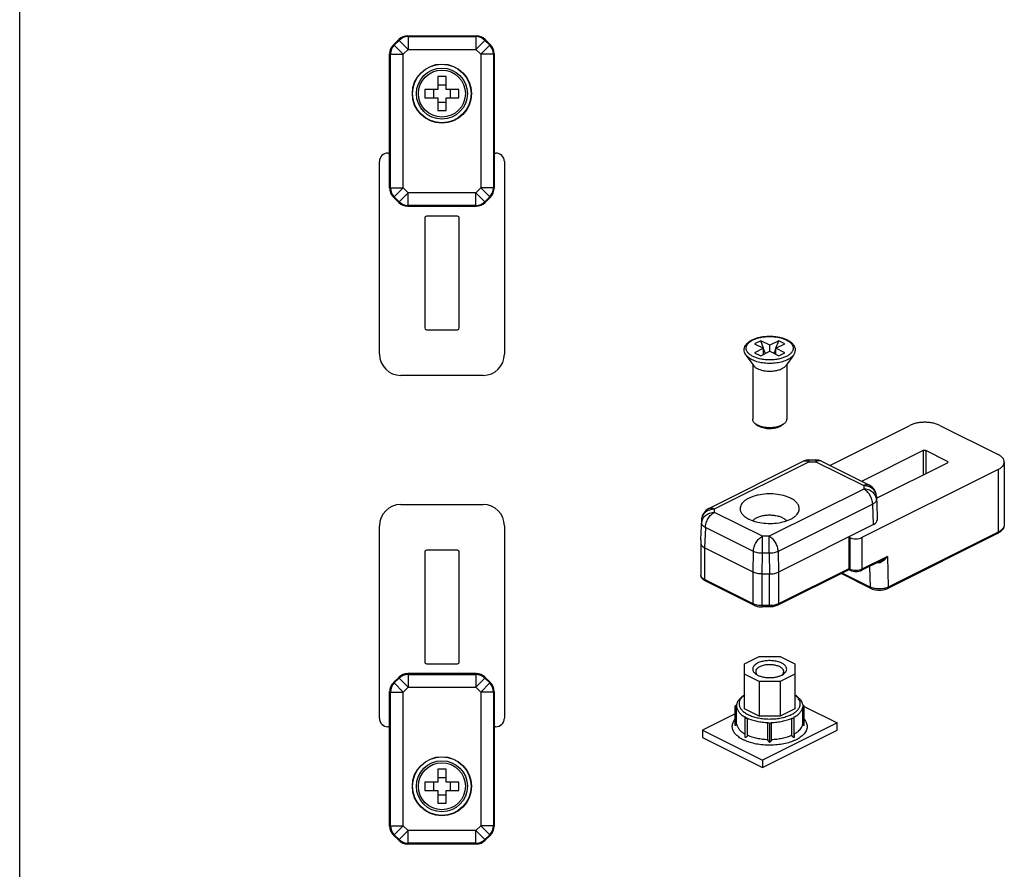
# Model space of a CAD drawing. Units: millimetres. Extents: x 230 to 440, y 0 to 297.
# Drawn here: x 230 to 346, y 107 to 207 of the extents above; entities that cross this region are included whole.
import ezdxf

# ---------------------------------------------------------------- set-up
doc = ezdxf.new("R2010")
doc.units = ezdxf.units.MM
doc.header["$LTSCALE"] = 19.36
doc.layers.get('0').update_dxf_attribs({"linetype": 'CONTINUOUS'})

msp = doc.modelspace()

# ---------------------------------------------------------------- linework, layer by layer
for p, q in [((230.01, 0), (230.01, 297)), ((275.66, 205.16), (283.71, 205.16)), ((274.6, 204.72), (273.97, 204.1)), ((285.4, 204.1), (284.77, 204.72)), ((273.53, 187.23), (273.53, 203.04)), ((285.83, 203.04), (285.83, 187.23)), ((279.18, 200.36), (279.18, 198.86)), ((280.18, 200.36), (279.18, 200.36)), ((280.18, 199.36), (279.18, 199.36)), ((280.18, 198.86), (280.18, 200.36)), ((277.68, 198.86), (277.68, 197.86)), ((279.18, 198.86), (277.68, 198.86)), ((278.68, 198.86), (278.68, 197.86)), ((281.68, 198.86), (280.18, 198.86)), ((280.68, 197.86), (280.68, 198.86)), ((281.68, 197.86), (281.68, 198.86)), ((277.68, 197.86), (279.18, 197.86)), ((279.18, 197.86), (279.18, 196.36)), ((279.18, 197.36), (280.18, 197.36)), ((280.18, 196.36), (280.18, 197.86)), ((280.18, 197.86), (281.68, 197.86)), ((279.18, 196.36), (280.18, 196.36)), ((273.33, 191.36), (273.53, 191.36)), ((285.83, 191.36), (286.03, 191.36)), ((272.33, 167.71), (272.33, 190.36)), ((287.03, 190.36), (287.03, 167.71)), ((274.6, 185.55), (273.97, 186.17)), ((285.4, 186.17), (284.77, 185.55)), ((275.66, 185.11), (283.71, 185.11)), ((277.66, 183.73), (277.66, 170.78)), ((281.51, 183.93), (277.86, 183.93)), ((281.71, 170.78), (281.71, 183.73)), ((277.86, 170.58), (281.51, 170.58)), ((317.18, 169.28), (316.47, 168.93)), ((317.5, 168.42), (317.18, 169.28)), ((318.24, 168.75), (317.18, 169.28)), ((319.3, 169.28), (318.24, 168.75)), ((318.98, 168.42), (319.3, 169.28)), ((320.01, 168.93), (319.3, 169.28)), ((316.47, 168.93), (317.53, 168.4)), ((317.53, 168.4), (316.47, 167.87)), ((317.18, 167.52), (318.24, 168.05)), ((317.53, 167.69), (317.53, 168.4)), ((317.73, 167.79), (317.53, 168.33)), ((318.24, 168.05), (318.24, 168.75)), ((318.24, 168.05), (319.3, 167.52)), ((318.75, 167.79), (318.95, 168.33)), ((318.95, 168.4), (320.01, 168.93)), ((318.95, 167.69), (318.95, 168.4)), ((320.01, 167.87), (318.95, 168.4)), ((315.45, 167.59), (316.36, 166.33)), ((316.47, 167.87), (317.18, 167.52)), ((319.3, 167.52), (320.01, 167.87)), ((321.03, 167.59), (320.12, 166.33)), ((316.24, 166.49), (316.24, 160.04)), ((320.24, 166.49), (320.24, 160.04)), ((284.53, 165.21), (274.83, 165.21)), ((316.61, 159.47), (316.89, 159.26)), ((319.59, 159.26), (319.41, 159.16)), ((319.87, 159.47), (319.59, 159.26)), ((319.87, 159.47), (319.65, 159.34)), ((325.3, 154.61), (334.71, 159.32)), ((338.25, 159.32), (345.11, 155.89)), ((322.86, 155.25), (323.66, 155.25)), ((336.31, 156.35), (329.06, 152.73)), ((339.17, 155.06), (336.59, 156.35)), ((311.07, 149.53), (322.19, 155.1)), ((324.33, 155.1), (329.97, 152.27)), ((345.11, 154.12), (329.09, 146.11)), ((330.81, 150.74), (339.17, 154.92)), ((345.84, 155.01), (345.84, 147.64)), ((330.8, 150.99), (330.9, 148.63)), ((274.83, 150.01), (284.53, 150.01)), ((330.9, 148.63), (330.9, 148.61)), ((330.9, 148.61), (330.9, 148.17)), ((272.33, 124.86), (272.33, 147.51)), ((287.03, 147.51), (287.03, 124.86)), ((310.14, 145.89), (310.24, 148.25)), ((330.46, 147.64), (319.28, 142.06)), ((327.54, 146.18), (327.54, 142.46)), ((327.68, 146.11), (327.54, 146.18)), ((345.03, 146.6), (332.12, 140.14)), ((310.14, 145.87), (310.14, 145.89)), ((310.14, 145.87), (310.14, 141.71)), ((316.28, 142.06), (310.58, 144.9)), ((277.66, 144.43), (277.66, 131.48)), ((281.51, 144.63), (277.86, 144.63)), ((281.71, 131.48), (281.71, 144.43)), ((331.41, 143.43), (329.01, 142.23)), ((317.34, 141.84), (318.22, 141.84)), ((327.54, 142.34), (319.2, 138.17)), ((330.15, 140.14), (326.65, 141.89)), ((327.54, 142.46), (327.54, 142.34)), ((327.76, 142.23), (327.54, 142.34)), ((316.36, 138.17), (310.66, 141.02)), ((318.22, 137.96), (317.34, 137.96)), ((315.29, 131.25), (317.02, 132.12)), ((317.02, 132.12), (319.46, 132.12)), ((319.46, 132.12), (321.19, 131.25)), ((277.86, 131.28), (281.51, 131.28)), ((315.29, 125.96), (315.29, 131.25)), ((321.19, 131.25), (321.19, 125.96)), ((283.71, 130.11), (275.66, 130.11)), ((317.02, 129.17), (315.29, 130.03)), ((321.19, 130.03), (319.46, 129.17)), ((319.65, 129.94), (319.87, 130.06)), ((273.97, 129.05), (274.6, 129.67)), ((284.77, 129.67), (285.4, 129.05)), ((317.02, 129.17), (317.02, 125.1)), ((319.46, 129.17), (317.02, 129.17)), ((319.46, 129.17), (319.46, 125.1)), ((273.53, 112.18), (273.53, 127.99)), ((285.83, 127.99), (285.83, 112.18)), ((315.05, 127.44), (315.29, 127.6)), ((321.42, 127.44), (321.19, 127.6)), ((314.34, 126.41), (314.19, 126.31)), ((314.19, 126.31), (314.34, 126.21)), ((314.19, 124.01), (314.19, 126.31)), ((322.29, 126.31), (322.13, 126.41)), ((322.13, 126.21), (322.29, 126.31)), ((322.29, 124.01), (322.29, 126.31)), ((314.19, 125.4), (310.32, 123.46)), ((314.34, 124.22), (314.34, 126.21)), ((317.02, 125.1), (315.29, 125.96)), ((321.19, 125.96), (319.46, 125.1)), ((322.13, 124.22), (322.13, 126.21)), ((322.29, 126.25), (326.16, 124.31)), ((315.34, 125.01), (315.37, 124.88)), ((315.34, 123.01), (315.34, 125.01)), ((315.37, 124.88), (315.63, 124.86)), ((315.37, 122.58), (315.37, 124.88)), ((315.63, 122.87), (315.63, 124.86)), ((319.46, 125.1), (317.02, 125.1)), ((326.16, 124.31), (317.39, 119.93)), ((318.04, 124.36), (318.24, 124.29)), ((318.04, 122.37), (318.04, 124.36)), ((318.24, 124.29), (318.44, 124.36)), ((318.24, 121.99), (318.24, 124.29)), ((318.44, 122.37), (318.44, 124.36)), ((320.85, 124.86), (321.1, 124.88)), ((320.85, 122.87), (320.85, 124.86)), ((321.1, 124.88), (321.13, 125.01)), ((321.1, 122.58), (321.1, 124.88)), ((321.13, 123.01), (321.13, 125.01)), ((326.16, 123.45), (326.16, 124.31)), ((273.53, 123.86), (273.33, 123.86)), ((286.03, 123.86), (285.83, 123.86)), ((310.32, 123.46), (317.39, 119.93)), ((310.32, 123.46), (310.32, 122.6)), ((317.39, 119.06), (326.16, 123.45)), ((310.32, 122.6), (317.39, 119.06)), ((317.39, 119.93), (317.39, 119.06)), ((280.18, 118.86), (279.18, 118.86)), ((279.18, 118.86), (279.18, 117.36)), ((280.18, 117.36), (280.18, 118.86)), ((279.18, 117.36), (277.68, 117.36)), ((277.68, 117.36), (277.68, 116.36)), ((278.68, 117.36), (278.68, 116.36)), ((280.18, 117.86), (279.18, 117.86)), ((281.68, 117.36), (280.18, 117.36)), ((280.68, 116.36), (280.68, 117.36)), ((281.68, 116.36), (281.68, 117.36)), ((277.68, 116.36), (279.18, 116.36)), ((279.18, 116.36), (279.18, 114.86)), ((279.18, 115.86), (280.18, 115.86)), ((280.18, 116.36), (281.68, 116.36)), ((280.18, 114.86), (280.18, 116.36)), ((279.18, 114.86), (280.18, 114.86)), ((273.97, 111.12), (274.6, 110.5)), ((283.71, 110.06), (275.66, 110.06)), ((284.77, 110.5), (285.4, 111.12))]:
    msp.add_line(p, q)
at = {"color": 9}
for p, q in [((275.66, 205.16), (275.7, 205.06)), ((275.7, 205.06), (275.7, 203.56)), ((275.7, 205.06), (283.67, 205.06)), ((283.67, 205.06), (283.71, 205.16)), ((283.67, 205.06), (283.67, 203.56)), ((274.07, 204.06), (273.97, 204.1)), ((274.07, 204.06), (274.64, 204.62)), ((274.07, 204.06), (275.13, 203)), ((274.6, 204.72), (274.64, 204.62)), ((274.64, 204.62), (275.7, 203.56)), ((284.73, 204.62), (283.67, 203.56)), ((285.3, 204.06), (284.24, 203)), ((284.73, 204.62), (284.77, 204.72)), ((284.73, 204.62), (285.3, 204.06)), ((285.4, 204.1), (285.3, 204.06)), ((273.63, 203), (273.53, 203.04)), ((273.63, 187.27), (273.63, 203)), ((273.63, 203), (275.13, 203)), ((275.13, 203), (275.7, 203.56)), ((275.13, 187.27), (275.13, 203)), ((275.7, 203.56), (283.67, 203.56)), ((283.67, 203.56), (284.24, 203)), ((284.24, 203), (284.24, 187.27)), ((285.74, 203), (284.24, 203)), ((285.83, 203.04), (285.74, 203)), ((285.74, 203), (285.74, 187.27)), ((273.53, 187.23), (273.63, 187.27)), ((273.63, 187.27), (275.13, 187.27)), ((274.07, 186.21), (275.13, 187.27)), ((274.64, 185.64), (275.7, 186.7)), ((275.7, 186.7), (275.13, 187.27)), ((275.7, 185.2), (275.7, 186.7)), ((283.67, 186.7), (275.7, 186.7)), ((284.24, 187.27), (283.67, 186.7)), ((283.67, 185.2), (283.67, 186.7)), ((284.73, 185.64), (283.67, 186.7)), ((285.3, 186.21), (284.24, 187.27)), ((285.74, 187.27), (284.24, 187.27)), ((285.74, 187.27), (285.83, 187.23)), ((273.97, 186.17), (274.07, 186.21)), ((274.64, 185.64), (274.07, 186.21)), ((274.64, 185.64), (274.6, 185.55)), ((285.3, 186.21), (284.73, 185.64)), ((284.77, 185.55), (284.73, 185.64)), ((285.3, 186.21), (285.4, 186.17)), ((275.7, 185.2), (275.66, 185.11)), ((283.67, 185.2), (275.7, 185.2)), ((283.71, 185.11), (283.67, 185.2)), ((322.86, 155.25), (322.86, 155.05)), ((323.66, 155.25), (323.66, 155.05)), ((336.31, 156.35), (336.31, 153.49)), ((336.59, 156.35), (336.59, 153.63)), ((311.74, 149.49), (322.86, 155.05)), ((322.86, 155.05), (323.66, 155.05)), ((323.66, 155.05), (329.3, 152.23)), ((339.17, 155.06), (339.17, 154.92)), ((345.11, 154.12), (345.11, 146.76)), ((329.3, 151.83), (318.18, 146.27)), ((329.3, 152.23), (329.3, 151.83)), ((330.8, 150.99), (330.8, 150.58)), ((311.74, 149.09), (311.74, 149.49)), ((330.36, 150.05), (319.24, 144.49)), ((330.46, 147.64), (330.36, 150.05)), ((317.38, 146.27), (311.74, 149.09)), ((330.9, 148.63), (330.9, 148.61)), ((310.24, 147.84), (310.24, 148.25)), ((310.68, 147.31), (310.58, 144.9)), ((316.32, 144.49), (310.68, 147.31)), ((317.38, 144.27), (317.38, 146.27)), ((318.18, 146.27), (317.38, 146.27)), ((318.18, 144.27), (318.18, 146.27)), ((327.68, 146.11), (327.68, 142.39)), ((329.09, 146.11), (329.09, 142.39)), ((345.11, 146.76), (332.19, 140.3)), ((310.14, 145.87), (310.14, 145.89)), ((310.58, 144.9), (310.58, 141.18)), ((316.28, 142.06), (316.32, 144.49)), ((317.34, 141.84), (317.38, 144.27)), ((318.18, 144.27), (317.38, 144.27)), ((318.18, 144.27), (318.22, 141.84)), ((319.24, 144.49), (319.28, 142.06)), ((332.09, 143.89), (329.09, 142.39)), ((332.09, 143.89), (332.19, 140.3)), ((330, 142.72), (330.07, 140.29)), ((316.28, 138.33), (316.28, 142.06)), ((317.34, 137.96), (317.34, 141.84)), ((318.22, 137.96), (318.22, 141.84)), ((327.54, 142.46), (319.28, 138.33)), ((319.28, 142.06), (319.28, 138.33)), ((330.07, 140.29), (326.76, 141.95)), ((327.68, 142.39), (327.54, 142.46)), ((316.28, 138.33), (310.58, 141.18)), ((318.22, 138.11), (317.34, 138.11)), ((275.66, 130.11), (275.7, 130.01)), ((275.7, 130.01), (283.67, 130.01)), ((275.7, 130.01), (275.7, 128.51)), ((283.67, 130.01), (283.71, 130.11)), ((283.67, 130.01), (283.67, 128.51)), ((274.07, 129.01), (273.97, 129.05)), ((274.07, 129.01), (274.64, 129.57)), ((274.07, 129.01), (275.13, 127.95)), ((274.6, 129.67), (274.64, 129.57)), ((274.64, 129.57), (275.7, 128.51)), ((284.73, 129.57), (283.67, 128.51)), ((285.3, 129.01), (284.24, 127.95)), ((284.73, 129.57), (284.77, 129.67)), ((284.73, 129.57), (285.3, 129.01)), ((285.4, 129.05), (285.3, 129.01)), ((273.63, 127.95), (273.53, 127.99)), ((273.63, 127.95), (275.13, 127.95)), ((273.63, 112.22), (273.63, 127.95)), ((275.13, 127.95), (275.7, 128.51)), ((275.13, 112.22), (275.13, 127.95)), ((275.7, 128.51), (283.67, 128.51)), ((283.67, 128.51), (284.24, 127.95)), ((285.74, 127.95), (284.24, 127.95)), ((284.24, 127.95), (284.24, 112.22)), ((285.83, 127.99), (285.74, 127.95)), ((285.74, 127.95), (285.74, 112.22)), ((273.53, 112.18), (273.63, 112.22)), ((273.63, 112.22), (275.13, 112.22)), ((274.07, 111.16), (275.13, 112.22)), ((274.64, 110.59), (275.7, 111.65)), ((275.7, 111.65), (275.13, 112.22)), ((283.67, 111.65), (275.7, 111.65)), ((275.7, 110.15), (275.7, 111.65)), ((284.24, 112.22), (283.67, 111.65)), ((284.73, 110.59), (283.67, 111.65)), ((283.67, 110.15), (283.67, 111.65)), ((285.74, 112.22), (284.24, 112.22)), ((285.3, 111.16), (284.24, 112.22)), ((285.74, 112.22), (285.83, 112.18)), ((273.97, 111.12), (274.07, 111.16)), ((274.64, 110.59), (274.07, 111.16)), ((274.64, 110.59), (274.6, 110.5)), ((275.7, 110.15), (275.66, 110.06)), ((283.67, 110.15), (275.7, 110.15)), ((283.71, 110.06), (283.67, 110.15)), ((285.3, 111.16), (284.73, 110.59)), ((284.77, 110.5), (284.73, 110.59)), ((285.3, 111.16), (285.4, 111.12))]:
    msp.add_line(p, q, dxfattribs=at)
msp.add_lwpolyline([(330.15, 140.14), (330.35, 140.06), (330.65, 139.98), (330.97, 139.94), (331.3, 139.94), (331.62, 139.98), (331.92, 140.06), (332.12, 140.14)])
for centre, radius in [((279.68, 198.36), 3.48), ((279.68, 198.36), 3.45), ((279.68, 198.36), 3), ((279.68, 116.86), 3.48), ((279.68, 116.86), 3.45), ((279.68, 116.86), 3)]:
    msp.add_circle(centre, radius)
for centre in [(279.68, 198.36), (279.68, 116.86)]:
    msp.add_circle(centre, 2.76, dxfattribs=at)
for centre, radius, start, end in [((275.66, 203.66), 1.5, 90, 135), ((283.71, 203.66), 1.5, 45, 90), ((275.03, 203.04), 1.5, 135, 180), ((284.33, 203.04), 1.5, 0, 45), ((273.33, 190.36), 1, 90, 180), ((286.03, 190.36), 1, 0, 90), ((274.83, 167.71), 2.5, 180, 270), ((284.53, 167.71), 2.5, 270, 0), ((318.74, 161.17), 2.05, 294.1425, 296.5547), ((322.86, 153.75), 1.5, 90.0005, 116.5647), ((323.66, 153.75), 1.5, 63.4353, 89.9995), ((329.3, 150.93), 1.5, 2.3304, 63.4271), ((274.83, 147.51), 2.5, 90, 180), ((284.53, 147.51), 2.5, 0, 90), ((311.74, 148.19), 1.5, 116.5735, 177.6668), ((344.01, 148.65), 2.29, 296.5055, 300.4346), ((315.32, 126.31), 0.977, 174.1278, 185.8722), ((273.33, 124.86), 1, 180, 270), ((286.03, 124.86), 1, 270, 0), ((275.03, 112.18), 1.5, 180, 225), ((284.33, 112.18), 1.5, 315, 0), ((275.66, 111.56), 1.5, 225, 270), ((283.71, 111.56), 1.5, 270, 315)]:
    msp.add_arc(centre, radius, start, end)
for centre, radius, start, end in [((275.7, 203.56), 1.5, 90.0301, 134.9699), ((283.67, 203.56), 1.5, 45.0301, 89.9699), ((275.13, 203), 1.5, 135.0301, 179.9699), ((284.24, 203), 1.5, 0.0301, 44.9699), ((275.13, 187.27), 1.5, 180.0301, 224.9699), ((284.24, 187.27), 1.5, 315.0301, 359.9699), ((275.7, 186.7), 1.5, 225.0301, 269.9699), ((283.67, 186.7), 1.5, 270.0301, 314.9699), ((331.06, 146.17), 3, 266.9845, 268.1848), ((275.7, 128.51), 1.5, 90.0301, 134.9699), ((283.67, 128.51), 1.5, 45.0301, 89.9699), ((275.13, 127.95), 1.5, 135.0301, 179.9699), ((284.24, 127.95), 1.5, 0.0301, 44.9699), ((275.13, 112.22), 1.5, 180.0301, 224.9699), ((284.24, 112.22), 1.5, 315.0301, 359.9699), ((275.7, 111.65), 1.5, 225.0301, 269.9699), ((283.67, 111.65), 1.5, 270.0301, 314.9699)]:
    msp.add_arc(centre, radius, start, end, dxfattribs=at)
for centre, major_axis, ratio, start_param, end_param in [((275.04, 187.23), (1.39, 0.57), 0.999286, 2.749146, 3.534039), ((284.33, 187.23), (1.39, -0.57), 0.999286, -0.392447, 0.392447), ((275.66, 186.61), (0.57, 1.39), 0.999286, -3.534039, -2.749146), ((283.71, 186.61), (-0.57, 1.39), 0.999286, -3.534039, -2.749146), ((277.86, 183.73), (0.141, -0.141), 0.999924, 2.356233, 3.926953), ((281.51, 183.73), (0.141, 0.141), 0.999924, -0.78536, 0.78536), ((277.86, 170.78), (0.141, 0.141), 0.999924, -3.926953, -2.356233), ((281.51, 170.78), (-0.141, 0.141), 0.999924, -3.926953, -2.356233), ((336.45, 156.28), (0.2, 0), 0.500038, 0.785436, 2.356156), ((339.03, 154.99), (0.2, 0), 0.499962, 5.497825, 7.068545), ((329.39, 148.18), (1.5, 0), 0.499748, -0.784726, 0.000168), ((277.86, 144.43), (0.141, -0.141), 0.999924, 2.356233, 3.926953), ((281.51, 144.43), (0.141, 0.141), 0.999924, -0.78536, 0.78536), ((277.86, 131.48), (0.141, 0.141), 0.999924, 2.356233, 3.926953), ((281.51, 131.48), (-0.141, 0.141), 0.999924, -3.926953, -2.356233), ((275.66, 128.61), (-0.57, 1.39), 0.999286, -0.392447, 0.392447), ((283.71, 128.61), (0.57, 1.39), 0.999286, -0.392447, 0.392447), ((275.04, 127.99), (1.39, -0.57), 0.999286, 2.749146, 3.534039), ((284.33, 127.99), (1.39, 0.57), 0.999286, -0.392447, 0.392447)]:
    msp.add_ellipse(centre, major_axis=major_axis, ratio=ratio, start_param=start_param, end_param=end_param)
for points, knots in [([(315.45, 167.59), (315.4, 167.66), (315.31, 167.82), (315.23, 168.07), (315.24, 168.34), (315.31, 168.59), (315.45, 168.83), (315.65, 169.04), (315.89, 169.23), (316.08, 169.34), (316.18, 169.38)], [0, 0, 0, 0, 0.12011, 0.236248, 0.351182, 0.467478, 0.587929, 0.71544, 0.852381, 1, 1, 1, 1]), ([(316.18, 169.38), (316.3, 169.45), (316.57, 169.56), (317, 169.68), (317.47, 169.77), (317.95, 169.81), (318.44, 169.82), (318.93, 169.78), (319.4, 169.7), (319.83, 169.58), (320.23, 169.43), (320.57, 169.24), (320.86, 169.02), (321.04, 168.8), (321.15, 168.61), (321.2, 168.47), (321.24, 168.32), (321.24, 168.16), (321.22, 168.01), (321.18, 167.86), (321.12, 167.72), (321.06, 167.63), (321.03, 167.59)], [0, 0, 0, 0, 0.064615, 0.133867, 0.206791, 0.282094, 0.358302, 0.433876, 0.50732, 0.577304, 0.64279, 0.70318, 0.758483, 0.809443, 0.83377, 0.857574, 0.881056, 0.904404, 0.927789, 0.951388, 0.975371, 1, 1, 1, 1]), ([(319.65, 165.96), (319.59, 165.93), (319.46, 165.87), (319.25, 165.8), (319.03, 165.75), (318.71, 165.69), (318.3, 165.66), (317.81, 165.68), (317.41, 165.75), (317.12, 165.84), (316.92, 165.91), (316.74, 166), (316.59, 166.1), (316.46, 166.21), (316.39, 166.29), (316.36, 166.33)], [0, 0, 0, 0, 0.058613, 0.121082, 0.186823, 0.255182, 0.396594, 0.538856, 0.675328, 0.739528, 0.800151, 0.856707, 0.908879, 0.956575, 1, 1, 1, 1]), ([(320.12, 166.33), (320.07, 166.25), (319.96, 166.15), (319.8, 166.04), (319.7, 165.99), (319.65, 165.96)], [0, 0, 0, 0, 0.460068, 0.720127, 1, 1, 1, 1]), ([(316.61, 159.47), (316.55, 159.51), (316.45, 159.59), (316.33, 159.73), (316.27, 159.86), (316.24, 159.97), (316.24, 160.02), (316.24, 160.04)], [0, 0, 0, 0, 0.289673, 0.547962, 0.780904, 0.891398, 1, 1, 1, 1]), ([(320.24, 160.04), (320.24, 160.02), (320.23, 159.97), (320.21, 159.86), (320.15, 159.73), (320.03, 159.59), (319.93, 159.51), (319.87, 159.47)], [0, 0, 0, 0, 0.1086, 0.219095, 0.452041, 0.710306, 1, 1, 1, 1]), ([(316.91, 159.3), (316.88, 159.31), (316.77, 159.36), (316.67, 159.42), (316.61, 159.47)], [0, 0, 0, 0, 0.263563, 1, 1, 1, 1]), ([(319.41, 159.16), (319.32, 159.11), (319.12, 159.04), (318.8, 158.96), (318.45, 158.92), (318.1, 158.91), (317.75, 158.95), (317.43, 159.02), (317.14, 159.12), (316.97, 159.21), (316.89, 159.26)], [0, 0, 0, 0, 0.115299, 0.24201, 0.376258, 0.513449, 0.648749, 0.777481, 0.89556, 1, 1, 1, 1]), ([(319.57, 159.3), (319.48, 159.26), (319.28, 159.18), (318.95, 159.1), (318.6, 159.05), (318.24, 159.04), (317.88, 159.05), (317.53, 159.1), (317.21, 159.18), (317, 159.26), (316.91, 159.3)], [0, 0, 0, 0, 0.114144, 0.237334, 0.366943, 0.499863, 0.632804, 0.76247, 0.885764, 1, 1, 1, 1]), ([(338.25, 159.32), (338.13, 159.38), (337.86, 159.49), (337.43, 159.6), (336.97, 159.67), (336.48, 159.69), (336, 159.67), (335.53, 159.6), (335.1, 159.49), (334.84, 159.38), (334.71, 159.32)], [0, 0, 0, 0, 0.112527, 0.235466, 0.365814, 0.5, 0.634186, 0.764534, 0.887473, 1, 1, 1, 1]), ([(345.84, 155.01), (345.84, 155.09), (345.8, 155.26), (345.65, 155.5), (345.41, 155.72), (345.22, 155.84), (345.11, 155.89)], [0, 0, 0, 0, 0.206568, 0.434514, 0.697428, 1, 1, 1, 1]), ([(345.11, 154.12), (345.22, 154.18), (345.41, 154.29), (345.65, 154.51), (345.8, 154.75), (345.84, 154.92), (345.84, 155.01)], [0, 0, 0, 0, 0.302572, 0.565486, 0.793432, 1, 1, 1, 1]), ([(320.7, 150.75), (320.57, 150.81), (320.3, 150.93), (319.7, 151.12), (318.89, 151.26), (317.88, 151.28), (317.05, 151.17), (316.42, 151.01), (316.01, 150.86), (315.64, 150.68), (315.32, 150.48), (315.07, 150.26), (314.89, 150.01), (314.78, 149.75), (314.76, 149.57), (314.76, 149.49)], [0, 0, 0, 0, 0.062848, 0.130445, 0.275947, 0.42782, 0.576149, 0.646066, 0.711742, 0.772392, 0.827521, 0.877034, 0.921384, 0.961733, 1, 1, 1, 1]), ([(321.72, 149.49), (321.72, 149.55), (321.71, 149.66), (321.65, 149.9), (321.47, 150.2), (321.13, 150.51), (320.85, 150.67), (320.7, 150.75)], [0, 0, 0, 0, 0.102484, 0.207413, 0.43435, 0.696779, 1, 1, 1, 1]), ([(314.76, 149.49), (314.76, 149.43), (314.78, 149.32), (314.86, 149.09), (315.04, 148.81), (315.36, 148.52), (315.63, 148.37), (315.78, 148.29)], [0, 0, 0, 0, 0.102041, 0.207339, 0.43586, 0.698708, 1, 1, 1, 1]), ([(315.78, 148.29), (316.04, 148.16), (316.62, 147.96), (317.56, 147.79), (318.55, 147.77), (319.52, 147.88), (320.26, 148.09), (320.78, 148.32), (321.1, 148.52), (321.36, 148.74), (321.55, 148.97), (321.68, 149.22), (321.71, 149.4), (321.72, 149.49)], [0, 0, 0, 0, 0.129298, 0.273598, 0.424443, 0.572316, 0.708165, 0.769358, 0.825222, 0.875578, 0.920741, 0.961657, 1, 1, 1, 1]), ([(316.24, 148.1), (316.31, 148.19), (316.51, 148.36), (316.87, 148.55), (317.31, 148.69), (317.81, 148.77), (318.33, 148.79), (318.85, 148.74), (319.33, 148.64), (319.63, 148.53), (319.76, 148.46)], [0, 0, 0, 0, 0.092517, 0.20241, 0.327799, 0.464271, 0.606002, 0.746585, 0.879719, 1, 1, 1, 1]), ([(319.76, 148.46), (319.86, 148.41), (320.03, 148.31), (320.18, 148.17), (320.24, 148.1)], [0, 0, 0, 0, 0.536353, 1, 1, 1, 1]), ([(345.84, 147.64), (345.84, 147.55), (345.81, 147.35), (345.66, 147.08), (345.44, 146.85), (345.26, 146.73), (345.17, 146.67)], [0, 0, 0, 0, 0.23563, 0.476019, 0.72832, 1, 1, 1, 1]), ([(327.68, 146.11), (327.78, 146.06), (328.01, 145.99), (328.39, 145.96), (328.76, 145.99), (328.99, 146.06), (329.09, 146.11)], [0, 0, 0, 0, 0.235389, 0.5, 0.764611, 1, 1, 1, 1]), ([(310.14, 145.43), (310.14, 145.39), (310.16, 145.28), (310.26, 145.14), (310.4, 145.01), (310.52, 144.94), (310.58, 144.9)], [0, 0, 0, 0, 0.204888, 0.432523, 0.696145, 1, 1, 1, 1]), ([(310.66, 141.02), (310.59, 141.05), (310.45, 141.14), (310.29, 141.29), (310.17, 141.49), (310.14, 141.64), (310.14, 141.71)], [0, 0, 0, 0, 0.264597, 0.514503, 0.757769, 1, 1, 1, 1]), ([(317.34, 141.84), (317.24, 141.84), (317.05, 141.85), (316.77, 141.89), (316.51, 141.96), (316.35, 142.02), (316.28, 142.06)], [0, 0, 0, 0, 0.26856, 0.529444, 0.775327, 1, 1, 1, 1]), ([(318.22, 141.84), (318.32, 141.84), (318.51, 141.85), (318.79, 141.89), (319.05, 141.96), (319.21, 142.02), (319.28, 142.06)], [0, 0, 0, 0, 0.268551, 0.529426, 0.77531, 1, 1, 1, 1]), ([(329.01, 142.23), (328.92, 142.18), (328.71, 142.11), (328.39, 142.08), (328.06, 142.11), (327.85, 142.18), (327.76, 142.23)], [0, 0, 0, 0, 0.241395, 0.50001, 0.758621, 1, 1, 1, 1]), ([(316.36, 138.17), (316.5, 138.1), (316.83, 137.99), (317.16, 137.96), (317.34, 137.96)], [0, 0, 0, 0, 0.478789, 1, 1, 1, 1]), ([(319.2, 138.17), (319.06, 138.1), (318.73, 137.99), (318.39, 137.96), (318.22, 137.96)], [0, 0, 0, 0, 0.478789, 1, 1, 1, 1]), ([(316.82, 131.35), (316.74, 131.31), (316.58, 131.21), (316.42, 131.06), (316.32, 130.94), (316.27, 130.84), (316.25, 130.74), (316.24, 130.68), (316.24, 130.64)], [0, 0, 0, 0, 0.302078, 0.564562, 0.682396, 0.792833, 0.897851, 1, 1, 1, 1]), ([(317.07, 130.92), (317, 130.89), (316.9, 130.83), (316.78, 130.73), (316.69, 130.64), (316.63, 130.53), (316.59, 130.42), (316.59, 130.37), (316.59, 130.34)], [0, 0, 0, 0, 0.302139, 0.438492, 0.56516, 0.79278, 0.897825, 1, 1, 1, 1]), ([(320.24, 130.64), (320.24, 130.69), (320.22, 130.79), (320.16, 130.94), (320.05, 131.08), (319.9, 131.21), (319.72, 131.32), (319.5, 131.42), (319.26, 131.51), (318.91, 131.59), (318.43, 131.65), (317.95, 131.64), (317.57, 131.59), (317.3, 131.53), (317.05, 131.45), (316.9, 131.39), (316.82, 131.35)], [0, 0, 0, 0, 0.038275, 0.078885, 0.123625, 0.173547, 0.229032, 0.289942, 0.355763, 0.425705, 0.573775, 0.725098, 0.798982, 0.870081, 0.937391, 1, 1, 1, 1]), ([(319.89, 130.34), (319.89, 130.38), (319.88, 130.46), (319.82, 130.59), (319.73, 130.7), (319.61, 130.8), (319.46, 130.9), (319.28, 130.98), (319.08, 131.05), (318.79, 131.12), (318.4, 131.17), (318, 131.16), (317.69, 131.12), (317.46, 131.07), (317.26, 131.01), (317.13, 130.95), (317.07, 130.92)], [0, 0, 0, 0, 0.038275, 0.078884, 0.123625, 0.173548, 0.229032, 0.289941, 0.355763, 0.425706, 0.573775, 0.725098, 0.798982, 0.870079, 0.937395, 1, 1, 1, 1]), ([(316.24, 130.64), (316.24, 130.59), (316.26, 130.48), (316.33, 130.33), (316.45, 130.19), (316.55, 130.1), (316.61, 130.06)], [0, 0, 0, 0, 0.218619, 0.451713, 0.710158, 1, 1, 1, 1]), ([(316.59, 130.34), (316.59, 130.31), (316.6, 130.24), (316.63, 130.15), (316.69, 130.05), (316.73, 130), (316.76, 129.97)], [0, 0, 0, 0, 0.229755, 0.468359, 0.723312, 1, 1, 1, 1]), ([(316.61, 130.06), (316.7, 130), (316.9, 129.89), (317.25, 129.76), (317.65, 129.68), (318.07, 129.64), (318.5, 129.64), (318.92, 129.69), (319.31, 129.79), (319.54, 129.88), (319.65, 129.94)], [0, 0, 0, 0, 0.104434, 0.222508, 0.351239, 0.486539, 0.623732, 0.757984, 0.884699, 1, 1, 1, 1]), ([(319.7, 129.96), (319.73, 129.98), (319.78, 130.04), (319.84, 130.14), (319.88, 130.24), (319.89, 130.31), (319.89, 130.34)], [0, 0, 0, 0, 0.278384, 0.533738, 0.771636, 1, 1, 1, 1]), ([(319.87, 130.06), (319.93, 130.1), (320.03, 130.19), (320.15, 130.33), (320.22, 130.48), (320.24, 130.59), (320.24, 130.64)], [0, 0, 0, 0, 0.289878, 0.548286, 0.781383, 1, 1, 1, 1]), ([(315.05, 127.44), (314.95, 127.37), (314.77, 127.22), (314.55, 126.97), (314.42, 126.74), (314.36, 126.55), (314.35, 126.46), (314.34, 126.41)], [0, 0, 0, 0, 0.287512, 0.546297, 0.780889, 0.891802, 1, 1, 1, 1]), ([(315.06, 127.42), (315.02, 127.37), (314.93, 127.28), (314.81, 127.13), (314.73, 126.98), (314.67, 126.82), (314.64, 126.66), (314.64, 126.49), (314.67, 126.33), (314.74, 126.11), (314.88, 125.91), (315.06, 125.72), (315.28, 125.53), (315.63, 125.32), (316.11, 125.11), (316.65, 124.95), (317.24, 124.83), (317.87, 124.77), (318.5, 124.77), (319.13, 124.82), (319.73, 124.92), (320.28, 125.08), (320.63, 125.22), (320.78, 125.3)], [0, 0, 0, 0, 0.025135, 0.048674, 0.070828, 0.0919, 0.112277, 0.132409, 0.15277, 0.173812, 0.219303, 0.244384, 0.271189, 0.330095, 0.395878, 0.467638, 0.544014, 0.623341, 0.703783, 0.783436, 0.860446, 0.933107, 1, 1, 1, 1]), ([(315.29, 127.6), (315.27, 127.59), (315.19, 127.53), (315.12, 127.47), (315.06, 127.42)], [0, 0, 0, 0, 0.258308, 1, 1, 1, 1]), ([(320.78, 125.3), (320.91, 125.36), (321.15, 125.5), (321.41, 125.71), (321.57, 125.89), (321.67, 126.02), (321.75, 126.16), (321.8, 126.31), (321.83, 126.45), (321.84, 126.6), (321.83, 126.74), (321.77, 126.94), (321.65, 127.18), (321.5, 127.34), (321.41, 127.42), (321.41, 127.42), (321.4, 127.44), (321.32, 127.5), (321.25, 127.56), (321.19, 127.6)], [0, 0, 0, 0, 0.159099, 0.301391, 0.366502, 0.427921, 0.486114, 0.541727, 0.595564, 0.648563, 0.701722, 0.756028, 0.871275, 1, 1, 1, 1, 1.241931, 2, 2, 2, 2]), ([(322.13, 126.41), (322.13, 126.46), (322.11, 126.55), (322.05, 126.74), (321.93, 126.97), (321.71, 127.22), (321.52, 127.37), (321.42, 127.44)], [0, 0, 0, 0, 0.108198, 0.219111, 0.453703, 0.712488, 1, 1, 1, 1]), ([(314.34, 126.21), (314.35, 126.16), (314.37, 126.04), (314.43, 125.88), (314.52, 125.72), (314.68, 125.5), (314.95, 125.25), (315.2, 125.08), (315.34, 125.01)], [0, 0, 0, 0, 0.103703, 0.210874, 0.323264, 0.442337, 0.703894, 1, 1, 1, 1]), ([(321.13, 125.01), (321.27, 125.08), (321.53, 125.25), (321.8, 125.5), (321.96, 125.72), (322.05, 125.88), (322.11, 126.04), (322.13, 126.16), (322.13, 126.21)], [0, 0, 0, 0, 0.296106, 0.557663, 0.676736, 0.789126, 0.896297, 1, 1, 1, 1]), ([(314.34, 124.22), (314.34, 124.19), (314.34, 124.14), (314.3, 124.07), (314.25, 124.03), (314.21, 124.02), (314.19, 124.01)], [0, 0, 0, 0, 0.31365, 0.565973, 0.786385, 1, 1, 1, 1]), ([(315.34, 125.01), (315.37, 124.99), (315.46, 124.94), (315.55, 124.9), (315.63, 124.86)], [0, 0, 0, 0, 0.244217, 1, 1, 1, 1]), ([(315.63, 124.86), (315.8, 124.79), (316.17, 124.65), (316.75, 124.5), (317.39, 124.4), (317.82, 124.37), (318.04, 124.36)], [0, 0, 0, 0, 0.228628, 0.47469, 0.733589, 1, 1, 1, 1]), ([(318.44, 124.36), (318.66, 124.37), (319.09, 124.4), (319.72, 124.5), (320.31, 124.65), (320.68, 124.79), (320.85, 124.86)], [0, 0, 0, 0, 0.266411, 0.52531, 0.771372, 1, 1, 1, 1]), ([(322.29, 124.01), (322.27, 124.02), (322.23, 124.03), (322.18, 124.07), (322.14, 124.14), (322.13, 124.19), (322.13, 124.22)], [0, 0, 0, 0, 0.213615, 0.434027, 0.68635, 1, 1, 1, 1]), ([(315.37, 122.58), (315.37, 122.65), (315.35, 122.76), (315.35, 122.9), (315.34, 122.98), (315.34, 123.01)], [0, 0, 0, 0, 0.491914, 0.753232, 1, 1, 1, 1]), ([(315.63, 122.87), (315.63, 122.86), (315.62, 122.82), (315.6, 122.76), (315.55, 122.69), (315.47, 122.63), (315.41, 122.59), (315.37, 122.58)], [0, 0, 0, 0, 0.120996, 0.24191, 0.486937, 0.739986, 1, 1, 1, 1]), ([(321.1, 122.58), (321.07, 122.59), (321.01, 122.63), (320.93, 122.69), (320.88, 122.76), (320.86, 122.82), (320.85, 122.86), (320.85, 122.87)], [0, 0, 0, 0, 0.260053, 0.513082, 0.758073, 0.878967, 1, 1, 1, 1]), ([(321.13, 123.01), (321.13, 122.98), (321.13, 122.9), (321.12, 122.76), (321.11, 122.65), (321.1, 122.58)], [0, 0, 0, 0, 0.246753, 0.508108, 1, 1, 1, 1]), ([(318.24, 121.99), (318.21, 122.01), (318.16, 122.07), (318.1, 122.16), (318.05, 122.27), (318.04, 122.34), (318.04, 122.37)], [0, 0, 0, 0, 0.254196, 0.510922, 0.764018, 1, 1, 1, 1]), ([(318.44, 122.37), (318.44, 122.34), (318.42, 122.27), (318.38, 122.16), (318.31, 122.07), (318.26, 122.01), (318.24, 121.99)], [0, 0, 0, 0, 0.235982, 0.489078, 0.745804, 1, 1, 1, 1])]:
    msp.add_open_spline(points, degree=3, knots=knots)
for points, knots in [([(320.19, 167.42), (320.06, 167.36), (319.76, 167.24), (319.29, 167.11), (318.77, 167.04), (318.24, 167.01), (317.7, 167.04), (317.19, 167.11), (316.71, 167.24), (316.35, 167.38), (316.1, 167.52), (315.94, 167.63), (315.8, 167.74), (315.68, 167.87), (315.59, 167.99), (315.52, 168.13), (315.48, 168.26), (315.47, 168.4), (315.48, 168.54), (315.52, 168.67), (315.59, 168.81), (315.68, 168.94), (315.8, 169.06), (315.94, 169.17), (316.1, 169.28), (316.22, 169.35), (316.28, 169.38)], [0, 0, 0, 0, 0.067672, 0.141602, 0.21999, 0.300685, 0.381381, 0.459769, 0.5337, 0.601371, 0.632466, 0.661593, 0.688737, 0.713961, 0.737432, 0.759425, 0.780341, 0.800686, 0.82103, 0.841946, 0.863939, 0.88741, 0.912634, 0.939776, 0.96891, 1, 1, 1, 1]), ([(316.28, 169.38), (316.42, 169.45), (316.71, 169.56), (317.19, 169.69), (317.7, 169.77), (318.24, 169.79), (318.77, 169.77), (319.29, 169.69), (319.76, 169.56), (320.12, 169.42), (320.37, 169.28), (320.54, 169.17), (320.68, 169.06), (320.79, 168.94), (320.89, 168.81), (320.95, 168.67), (320.99, 168.54), (321.01, 168.4), (320.99, 168.26), (320.95, 168.13), (320.89, 167.99), (320.79, 167.87), (320.68, 167.74), (320.54, 167.63), (320.37, 167.52), (320.26, 167.45), (320.19, 167.42)], [0, 0, 0, 0, 0.067672, 0.141602, 0.21999, 0.300685, 0.381381, 0.459769, 0.5337, 0.601371, 0.632466, 0.661593, 0.688737, 0.713961, 0.737432, 0.759425, 0.780341, 0.800686, 0.82103, 0.841946, 0.863939, 0.88741, 0.912634, 0.939776, 0.96891, 1, 1, 1, 1]), ([(320.34, 167.04), (320.25, 167), (320.05, 166.91), (319.75, 166.81), (319.41, 166.73), (318.94, 166.64), (318.33, 166.6), (317.72, 166.62), (317.24, 166.69), (316.9, 166.77), (316.58, 166.86), (316.28, 166.97), (316.02, 167.1), (315.79, 167.25), (315.6, 167.41), (315.49, 167.53), (315.45, 167.59)], [0, 0, 0, 0, 0.05861, 0.121071, 0.186808, 0.255161, 0.396561, 0.538811, 0.608202, 0.675353, 0.739548, 0.800167, 0.856718, 0.908886, 0.956578, 1, 1, 1, 1]), ([(321.03, 167.59), (320.95, 167.48), (320.79, 167.33), (320.55, 167.16), (320.41, 167.08), (320.34, 167.04)], [0, 0, 0, 0, 0.460072, 0.720117, 1, 1, 1, 1]), ([(322.19, 155.1), (322.26, 155.13), (322.36, 155.16), (322.52, 155.16), (322.69, 155.13), (322.8, 155.08), (322.86, 155.05)], [0, 0, 0, 0, 0.227036, 0.465104, 0.721513, 1, 1, 1, 1]), ([(324.33, 155.1), (324.26, 155.13), (324.16, 155.16), (324, 155.16), (323.83, 155.13), (323.71, 155.08), (323.66, 155.05)], [0, 0, 0, 0, 0.227036, 0.465104, 0.721514, 1, 1, 1, 1]), ([(329.97, 152.27), (329.92, 152.3), (329.82, 152.33), (329.65, 152.34), (329.47, 152.31), (329.36, 152.26), (329.3, 152.23)], [0, 0, 0, 0, 0.22712, 0.464651, 0.720828, 1, 1, 1, 1]), ([(330.8, 150.99), (330.79, 151.08), (330.77, 151.24), (330.67, 151.48), (330.53, 151.69), (330.27, 151.95), (329.86, 152.17), (329.49, 152.23), (329.3, 152.23)], [0, 0, 0, 0, 0.116232, 0.234121, 0.354674, 0.478508, 0.734883, 1, 1, 1, 1]), ([(330.8, 150.58), (330.8, 150.66), (330.77, 150.83), (330.68, 151.07), (330.53, 151.29), (330.28, 151.54), (329.87, 151.77), (329.49, 151.83), (329.3, 151.83)], [0, 0, 0, 0, 0.11623, 0.234086, 0.354584, 0.478377, 0.734754, 1, 1, 1, 1]), ([(330.36, 150.05), (330.36, 150.23), (330.29, 150.6), (330.06, 151.11), (329.73, 151.54), (329.45, 151.76), (329.3, 151.83)], [0, 0, 0, 0, 0.248642, 0.513546, 0.771065, 1, 1, 1, 1]), ([(310.24, 148.25), (310.24, 148.34), (310.27, 148.5), (310.37, 148.74), (310.51, 148.95), (310.76, 149.21), (311.18, 149.43), (311.55, 149.49), (311.74, 149.49)], [0, 0, 0, 0, 0.116232, 0.234121, 0.354676, 0.478511, 0.734885, 1, 1, 1, 1]), ([(311.07, 149.53), (311.11, 149.56), (311.22, 149.59), (311.39, 149.6), (311.56, 149.57), (311.68, 149.52), (311.74, 149.49)], [0, 0, 0, 0, 0.22712, 0.464651, 0.720828, 1, 1, 1, 1]), ([(330.8, 150.58), (330.8, 150.53), (330.78, 150.43), (330.69, 150.28), (330.54, 150.15), (330.43, 150.08), (330.36, 150.05)], [0, 0, 0, 0, 0.20321, 0.430532, 0.69486, 1, 1, 1, 1]), ([(310.24, 147.84), (310.24, 147.92), (310.27, 148.09), (310.36, 148.33), (310.5, 148.55), (310.76, 148.8), (311.17, 149.03), (311.55, 149.09), (311.74, 149.09)], [0, 0, 0, 0, 0.11623, 0.234086, 0.354584, 0.478377, 0.734754, 1, 1, 1, 1]), ([(310.68, 147.31), (310.68, 147.49), (310.75, 147.86), (310.98, 148.37), (311.31, 148.8), (311.59, 149.02), (311.74, 149.09)], [0, 0, 0, 0, 0.248641, 0.513546, 0.771065, 1, 1, 1, 1]), ([(310.68, 147.31), (310.61, 147.34), (310.5, 147.41), (310.35, 147.54), (310.26, 147.69), (310.24, 147.79), (310.24, 147.84)], [0, 0, 0, 0, 0.30514, 0.569468, 0.79679, 1, 1, 1, 1]), ([(345.84, 147.64), (345.84, 147.56), (345.8, 147.39), (345.65, 147.15), (345.41, 146.93), (345.22, 146.82), (345.11, 146.76)], [0, 0, 0, 0, 0.206568, 0.434514, 0.697428, 1, 1, 1, 1]), ([(316.32, 144.49), (316.32, 144.67), (316.39, 145.03), (316.62, 145.54), (316.95, 145.98), (317.23, 146.2), (317.38, 146.27)], [0, 0, 0, 0, 0.248642, 0.513546, 0.771065, 1, 1, 1, 1]), ([(319.24, 144.49), (319.23, 144.67), (319.17, 145.03), (318.94, 145.54), (318.61, 145.98), (318.33, 146.2), (318.18, 146.27)], [0, 0, 0, 0, 0.248642, 0.513546, 0.771065, 1, 1, 1, 1]), ([(345.03, 146.6), (345.04, 146.6), (345.07, 146.62), (345.09, 146.66), (345.11, 146.71), (345.11, 146.74), (345.11, 146.76)], [0, 0, 0, 0, 0.217166, 0.450361, 0.71044, 1, 1, 1, 1]), ([(317.38, 144.27), (317.19, 144.27), (316.9, 144.3), (316.55, 144.39), (316.39, 144.45), (316.32, 144.49)], [0, 0, 0, 0, 0.5295, 0.775535, 1, 1, 1, 1]), ([(319.24, 144.49), (319.17, 144.45), (319.01, 144.39), (318.65, 144.3), (318.37, 144.27), (318.18, 144.27)], [0, 0, 0, 0, 0.224465, 0.4705, 1, 1, 1, 1]), ([(331.41, 143.43), (331.54, 143.49), (331.77, 143.63), (331.99, 143.8), (332.09, 143.89)], [0, 0, 0, 0, 0.50737, 1, 1, 1, 1]), ([(331.48, 143.32), (331.6, 143.39), (331.82, 143.56), (332.01, 143.78), (332.09, 143.89)], [0, 0, 0, 0, 0.502528, 1, 1, 1, 1]), ([(330.96, 143.17), (331.05, 143.16), (331.24, 143.19), (331.4, 143.27), (331.48, 143.32)], [0, 0, 0, 0, 0.499197, 1, 1, 1, 1]), ([(310.58, 141.18), (310.52, 141.21), (310.4, 141.28), (310.26, 141.41), (310.16, 141.56), (310.14, 141.66), (310.14, 141.71)], [0, 0, 0, 0, 0.302572, 0.565486, 0.793432, 1, 1, 1, 1]), ([(329.09, 142.39), (328.99, 142.34), (328.76, 142.27), (328.39, 142.23), (328.01, 142.27), (327.78, 142.34), (327.68, 142.39)], [0, 0, 0, 0, 0.235389, 0.5, 0.764611, 1, 1, 1, 1]), ([(327.76, 142.23), (327.74, 142.23), (327.72, 142.25), (327.7, 142.29), (327.68, 142.34), (327.68, 142.37), (327.68, 142.39)], [0, 0, 0, 0, 0.217166, 0.450361, 0.71044, 1, 1, 1, 1]), ([(329.01, 142.23), (329.03, 142.23), (329.05, 142.25), (329.07, 142.29), (329.09, 142.34), (329.09, 142.37), (329.09, 142.39)], [0, 0, 0, 0, 0.217166, 0.450361, 0.71044, 1, 1, 1, 1]), ([(310.66, 141.02), (310.65, 141.02), (310.62, 141.04), (310.6, 141.08), (310.58, 141.13), (310.58, 141.16), (310.58, 141.18)], [0, 0, 0, 0, 0.217166, 0.450361, 0.71044, 1, 1, 1, 1]), ([(330.19, 140.24), (330.18, 140.25), (330.14, 140.26), (330.1, 140.28), (330.07, 140.29)], [0, 0, 0, 0, 0.255554, 1, 1, 1, 1]), ([(330.15, 140.14), (330.14, 140.15), (330.12, 140.16), (330.09, 140.2), (330.08, 140.24), (330.07, 140.28), (330.07, 140.29)], [0, 0, 0, 0, 0.218711, 0.452703, 0.712442, 1, 1, 1, 1]), ([(332.08, 140.25), (331.94, 140.19), (331.62, 140.11), (331.13, 140.06), (330.64, 140.1), (330.33, 140.19), (330.19, 140.24)], [0, 0, 0, 0, 0.239495, 0.500537, 0.761301, 1, 1, 1, 1]), ([(332.19, 140.3), (332.19, 140.3), (332.15, 140.28), (332.11, 140.26), (332.08, 140.25)], [0, 0, 0, 0, 0.244279, 1, 1, 1, 1]), ([(332.12, 140.14), (332.13, 140.15), (332.15, 140.17), (332.18, 140.2), (332.19, 140.25), (332.19, 140.29), (332.19, 140.3)], [0, 0, 0, 0, 0.217028, 0.450351, 0.710798, 1, 1, 1, 1]), ([(317.34, 138.11), (317.15, 138.11), (316.86, 138.14), (316.51, 138.23), (316.35, 138.3), (316.28, 138.33)], [0, 0, 0, 0, 0.528748, 0.774793, 1, 1, 1, 1]), ([(316.36, 138.17), (316.34, 138.18), (316.32, 138.19), (316.3, 138.23), (316.28, 138.28), (316.28, 138.31), (316.28, 138.33)], [0, 0, 0, 0, 0.217166, 0.450361, 0.71044, 1, 1, 1, 1]), ([(319.28, 138.33), (319.21, 138.3), (319.05, 138.23), (318.69, 138.14), (318.41, 138.11), (318.22, 138.11)], [0, 0, 0, 0, 0.225207, 0.471252, 1, 1, 1, 1]), ([(319.2, 138.17), (319.21, 138.18), (319.24, 138.19), (319.26, 138.23), (319.28, 138.28), (319.28, 138.31), (319.28, 138.33)], [0, 0, 0, 0, 0.217166, 0.450361, 0.71044, 1, 1, 1, 1]), ([(322.05, 122.79), (321.98, 122.73), (321.82, 122.61), (321.57, 122.44), (321.28, 122.29), (320.85, 122.11), (320.26, 121.92), (319.5, 121.77), (318.7, 121.69), (317.87, 121.68), (317.06, 121.75), (316.3, 121.9), (315.7, 122.08), (315.26, 122.26), (314.97, 122.41), (314.71, 122.57), (314.48, 122.74), (314.28, 122.92), (314.11, 123.11), (313.99, 123.31), (313.9, 123.52), (313.84, 123.72), (313.83, 123.93), (313.86, 124.14), (313.96, 124.43), (314.08, 124.62), (314.18, 124.74)], [0, 0, 0, 0, 0.027551, 0.057007, 0.088315, 0.121398, 0.192288, 0.268255, 0.347462, 0.427852, 0.507295, 0.583718, 0.655251, 0.688712, 0.720424, 0.750291, 0.778267, 0.804369, 0.828696, 0.851435, 0.872881, 0.893433, 0.913574, 0.933834, 0.954728, 1, 1, 1, 1]), ([(314.34, 124.22), (314.35, 124.16), (314.37, 124.05), (314.43, 123.89), (314.52, 123.72), (314.68, 123.51), (314.95, 123.26), (315.2, 123.09), (315.34, 123.01)], [0, 0, 0, 0, 0.103703, 0.210874, 0.323264, 0.442337, 0.703894, 1, 1, 1, 1]), ([(321.62, 123.35), (321.69, 123.41), (321.82, 123.54), (321.98, 123.76), (322.09, 123.98), (322.13, 124.14), (322.13, 124.22)], [0, 0, 0, 0, 0.280156, 0.536935, 0.77468, 1, 1, 1, 1]), ([(322.29, 124.74), (322.36, 124.67), (322.47, 124.51), (322.58, 124.26), (322.64, 124.01), (322.64, 123.75), (322.58, 123.49), (322.45, 123.24), (322.28, 123), (322.13, 122.86), (322.05, 122.79)], [0, 0, 0, 0, 0.131622, 0.253791, 0.369777, 0.483726, 0.600112, 0.723009, 0.855631, 1, 1, 1, 1]), ([(315.63, 122.87), (315.8, 122.79), (316.17, 122.66), (316.75, 122.51), (317.39, 122.41), (317.82, 122.38), (318.04, 122.37)], [0, 0, 0, 0, 0.228628, 0.47469, 0.733589, 1, 1, 1, 1]), ([(318.44, 122.37), (318.66, 122.38), (319.09, 122.41), (319.72, 122.51), (320.31, 122.66), (320.68, 122.79), (320.85, 122.87)], [0, 0, 0, 0, 0.266411, 0.52531, 0.771372, 1, 1, 1, 1]), ([(321.13, 123.01), (321.18, 123.04), (321.35, 123.14), (321.51, 123.25), (321.62, 123.35)], [0, 0, 0, 0, 0.263932, 1, 1, 1, 1])]:
    msp.add_open_spline(points, degree=3, knots=knots, dxfattribs=at)

doc.saveas('drawing.dxf')
